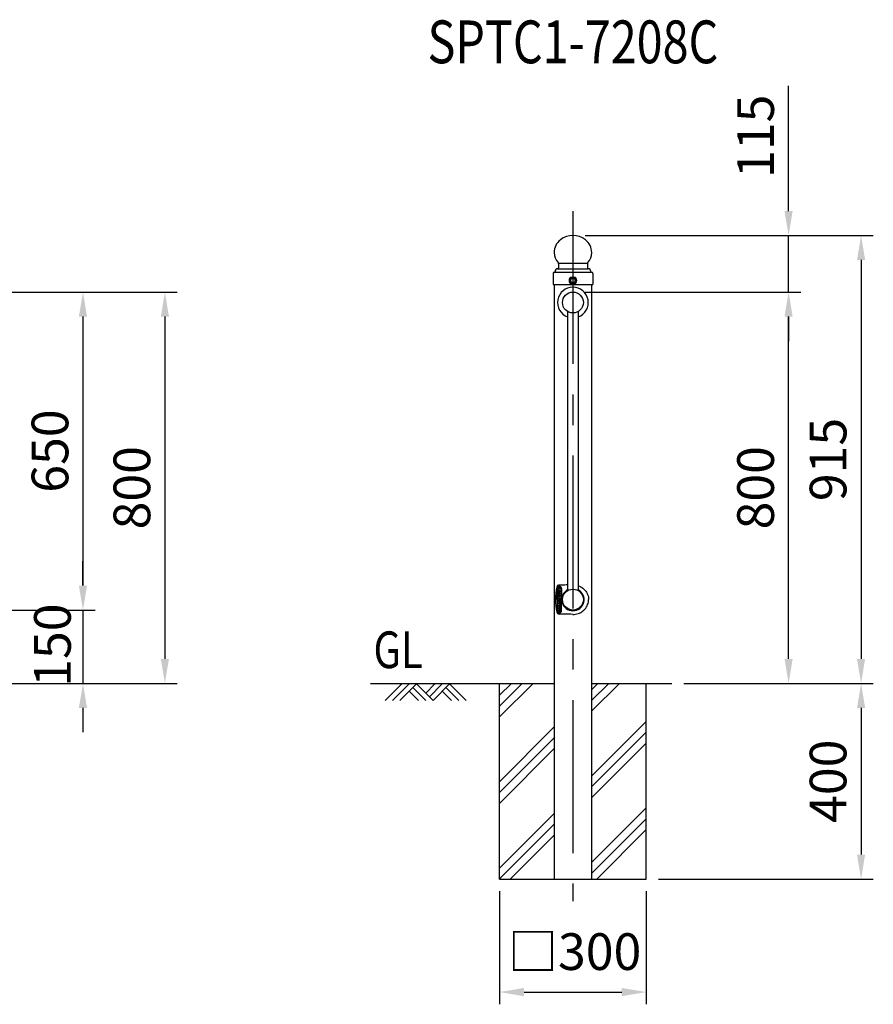
# Model space of a CAD drawing. Extents: x 227 to 9190, y 216 to 6485.
# Drawn here: x 4969 to 6714, y 3930 to 5943 of the extents above; entities that cross this region are included whole.
import ezdxf
from ezdxf.enums import TextEntityAlignment as Align

# ---------------------------------------------------------------- set-up
doc = ezdxf.new("R2010")
doc.units = 0
doc.header["$LTSCALE"] = 250
doc.header["$MEASUREMENT"] = 0
doc.header["$PDMODE"] = 33
doc.header["$PDSIZE"] = 5
doc.linetypes.add('CENTER', pattern=[2, 1.25, -0.25, 0.25, -0.25])
doc.layers.get('0').update_dxf_attribs({"linetype": 'CONTINUOUS'})
doc.layers.get('DEFPOINTS').update_dxf_attribs({"linetype": 'CONTINUOUS'})
for name, color, linetype in [('CENTER', 3, 'CENTER'), ('HATCH', 2, 'CONTINUOUS'), ('KEN', 1, 'CONTINUOUS'), ('MOJI', 6, 'CONTINUOUS'), ('SJC', 1, 'CONTINUOUS'), ('SJC2', 7, 'CONTINUOUS'), ('SUNPOU', 4, 'CONTINUOUS')]:
    doc.layers.add(name, color=color, linetype=linetype)
doc.styles.add('EXT08', font='ROMANS', dxfattribs={"width": 0.8, "bigfont": 'EXTFONT'})
doc.styles.get("Standard").update_dxf_attribs({"font": 'ROMANS.SHX', "bigfont": 'BIGFONT.SHX'})
doc.dimstyles.new('SJC', dxfattribs={"dimtxt": 0.18, "dimasz": 0.18, "dimexe": 0.18, "dimexo": 0.0625, "dimgap": 0.09, "dimtad": 0, "dimtih": 1, "dimtoh": 1, "dimdec": 4, "dimzin": 0, "dimdsep": 46, "dimtxsty": 'STANDARD', "dimcen": 0.09, "dimadec": 0, "dimazin": 0, "dimtfac": 1, "dimtdec": 4, "dimtofl": 0, "dimtmove": 0, "dimatfit": 3, "dimfxl": 1, "dimtolj": 1, "dimtzin": 0, "dimarcsym": 0})

# ---------------------------------------------------------------- blocks, each defined once
blk = doc.blocks.new('*D11')
at = {"layer": 'DEFPOINTS', "color": 0}
for p in [(4900, 5386.3), (4900, 4736.3), (5098.2, 4736.3)]:
    blk.add_point(p, dxfattribs=at)
at = {"layer": 'SUNPOU'}
for p, q in [((4925, 5386.3), (5123.2, 5386.3)), ((5098.2, 5336.3), (5098.2, 4786.3)), ((4925, 4736.3), (5123.2, 4736.3))]:
    blk.add_line(p, q, dxfattribs=at)
for points in [[(5089.8, 5336.3), (5106.5, 5336.3), (5098.2, 5386.3)], [(5089.8, 4786.3), (5106.5, 4786.3), (5098.2, 4736.3)]]:
    blk.add_solid(points, dxfattribs=at)
at = {"layer": 'SUNPOU', "insert": (5030.7, 5061.3), "char_height": 75, "attachment_point": 5, "rotation": 90, "style": 'EXT08'}
blk.add_mtext('\\A1;650', dxfattribs=at)
blk = doc.blocks.new('*D12')
at = {"layer": 'DEFPOINTS', "color": 0}
for p in [(4900, 4736.3), (4900, 4586.3), (5098.2, 4586.3)]:
    blk.add_point(p, dxfattribs=at)
at = {"layer": 'SUNPOU'}
for p, q in [((5098.2, 4786.3), (5098.2, 4836.3)), ((4925, 4736.3), (5123.2, 4736.3)), ((5098.2, 4736.3), (5098.2, 4586.3)), ((4925, 4586.3), (5123.2, 4586.3)), ((5098.2, 4536.3), (5098.2, 4486.3))]:
    blk.add_line(p, q, dxfattribs=at)
for points in [[(5089.8, 4786.3), (5106.5, 4786.3), (5098.2, 4736.3)], [(5089.8, 4536.3), (5106.5, 4536.3), (5098.2, 4586.3)]]:
    blk.add_solid(points, dxfattribs=at)
at = {"layer": 'SUNPOU', "insert": (5035.7, 4664.6), "char_height": 75, "attachment_point": 5, "rotation": 90, "style": 'EXT08'}
blk.add_mtext('\\A1;150', dxfattribs=at)
blk = doc.blocks.new('*D13')
at = {"layer": 'DEFPOINTS', "color": 0}
for p in [(4900, 5386.3), (4900, 4586.3), (5265.7, 4586.3)]:
    blk.add_point(p, dxfattribs=at)
at = {"layer": 'SUNPOU'}
for p, q in [((4925, 5386.3), (5290.7, 5386.3)), ((5265.7, 5336.3), (5265.7, 4636.3)), ((4925, 4586.3), (5290.7, 4586.3))]:
    blk.add_line(p, q, dxfattribs=at)
for points in [[(5257.4, 5336.3), (5274, 5336.3), (5265.7, 5386.3)], [(5257.4, 4636.3), (5274, 4636.3), (5265.7, 4586.3)]]:
    blk.add_solid(points, dxfattribs=at)
at = {"layer": 'SUNPOU', "insert": (5198.2, 4986.3), "char_height": 75, "attachment_point": 5, "rotation": 90, "style": 'EXT08'}
blk.add_mtext('\\A1;800', dxfattribs=at)
blk = doc.blocks.new('*D14')
at = {"layer": 'DEFPOINTS', "color": 0}
for p in [(5950, 4186.3), (6250, 4186.3), (6250, 3955.3)]:
    blk.add_point(p, dxfattribs=at)
at = {"layer": 'SUNPOU'}
for p, q in [((5950, 4161.3), (5950, 3930.3)), ((6250, 4161.3), (6250, 3930.3)), ((6000, 3955.3), (6200, 3955.3))]:
    blk.add_line(p, q, dxfattribs=at)
for points in [[(6000, 3963.6), (6000, 3946.9), (5950, 3955.3)], [(6200, 3963.6), (6200, 3946.9), (6250, 3955.3)]]:
    blk.add_solid(points, dxfattribs=at)
at = {"layer": 'SUNPOU', "insert": (6103.5, 4038), "char_height": 75, "attachment_point": 5, "style": 'EXT08'}
blk.add_mtext('\\A1;□300', dxfattribs=at)
blk = doc.blocks.new('*D17')
at = {"layer": 'DEFPOINTS', "color": 0}
for p in [(6100, 5386.3), (6541, 5386.3), (6302.1, 4586.3)]:
    blk.add_point(p, dxfattribs=at)
at = {"layer": 'SUNPOU'}
for p, q in [((6125, 5386.3), (6566, 5386.3)), ((6541, 4636.3), (6541, 5336.3)), ((6327.1, 4586.3), (6566, 4586.3))]:
    blk.add_line(p, q, dxfattribs=at)
for points in [[(6532.7, 5336.3), (6549.3, 5336.3), (6541, 5386.3)], [(6532.7, 4636.3), (6549.3, 4636.3), (6541, 4586.3)]]:
    blk.add_solid(points, dxfattribs=at)
at = {"layer": 'SUNPOU', "insert": (6473.5, 4986.3), "char_height": 75, "attachment_point": 5, "rotation": 90, "style": 'EXT08'}
blk.add_mtext('\\A1;800', dxfattribs=at)
blk = doc.blocks.new('*D18')
at = {"layer": 'DEFPOINTS', "color": 0}
for p in [(6100, 5501.9), (6302.1, 4586.3), (6689.2, 4586.3)]:
    blk.add_point(p, dxfattribs=at)
at = {"layer": 'SUNPOU'}
for p, q in [((6125, 5501.9), (6714.2, 5501.9)), ((6689.2, 5451.9), (6689.2, 4636.3)), ((6327.1, 4586.3), (6714.2, 4586.3))]:
    blk.add_line(p, q, dxfattribs=at)
for points in [[(6680.9, 5451.9), (6697.5, 5451.9), (6689.2, 5501.9)], [(6680.9, 4636.3), (6697.5, 4636.3), (6689.2, 4586.3)]]:
    blk.add_solid(points, dxfattribs=at)
at = {"layer": 'SUNPOU', "insert": (6621.7, 5044.1), "char_height": 75, "attachment_point": 5, "rotation": 90, "style": 'EXT08'}
blk.add_mtext('\\A1;915', dxfattribs=at)
blk = doc.blocks.new('*D20')
at = {"layer": 'DEFPOINTS', "color": 0}
for p in [(6302.1, 4586.3), (6250, 4186.3), (6689.2, 4186.3)]:
    blk.add_point(p, dxfattribs=at)
at = {"layer": 'SUNPOU'}
for p, q in [((6327.1, 4586.3), (6714.2, 4586.3)), ((6689.2, 4536.3), (6689.2, 4236.3)), ((6275, 4186.3), (6714.2, 4186.3))]:
    blk.add_line(p, q, dxfattribs=at)
for points in [[(6680.9, 4536.3), (6697.5, 4536.3), (6689.2, 4586.3)], [(6680.9, 4236.3), (6697.5, 4236.3), (6689.2, 4186.3)]]:
    blk.add_solid(points, dxfattribs=at)
at = {"layer": 'SUNPOU', "insert": (6621.7, 4386.3), "char_height": 75, "attachment_point": 5, "rotation": 90, "style": 'EXT08'}
blk.add_mtext('\\A1;400', dxfattribs=at)
blk = doc.blocks.new('*D22')
at = {"layer": 'DEFPOINTS', "color": 0}
for p in [(6100, 5501.9), (6541, 5501.9), (6100, 5386.3)]:
    blk.add_point(p, dxfattribs=at)
at = {"layer": 'SUNPOU', "lineweight": -2}
for p, q in [((6541, 5551.9), (6541, 5807.7)), ((6125, 5501.9), (6566, 5501.9)), ((6541, 5386.3), (6541, 5501.9)), ((6125, 5386.3), (6566, 5386.3)), ((6541, 5336.3), (6541, 5286.3))]:
    blk.add_line(p, q, dxfattribs=at)
at = {"layer": 'SUNPOU'}
for points in [[(6532.7, 5551.9), (6549.3, 5551.9), (6541, 5501.9)], [(6532.7, 5336.3), (6549.3, 5336.3), (6541, 5386.3)]]:
    blk.add_solid(points, dxfattribs=at)
at = {"layer": 'SUNPOU', "insert": (6473.5, 5704.8), "char_height": 75, "attachment_point": 5, "rotation": 90, "style": 'EXT08'}
blk.add_mtext('\\A1;115', dxfattribs=at)
blk = doc.blocks.new('*X27')
at = {"color": 0}
for p, q in [((5950, 4359), (6018.4, 4427.4)), ((5950, 4381.1), (5996.3, 4427.4)), ((5950, 4403.2), (5974.2, 4427.4)), ((6138.1, 4370.4), (6195.2, 4427.4)), ((6138.1, 4392.5), (6173.1, 4427.4)), ((6138.1, 4414.6), (6151, 4427.4)), ((6138.1, 4237.8), (6250, 4349.7)), ((5950, 4226.4), (6061.8, 4338.3)), ((5950, 4204.3), (6061.8, 4316.2)), ((6138.1, 4215.7), (6250, 4327.6)), ((5950, 4182.2), (6061.8, 4294.1)), ((6138.1, 4193.6), (6250, 4305.5)), ((6138.1, 4061), (6250, 4172.9)), ((5950, 4049.7), (6061.8, 4161.5)), ((6138.1, 4038.9), (6250, 4150.8)), ((5950, 4027.6), (6061.8, 4139.4)), ((6148.7, 4027.4), (6250, 4128.7)), ((5971.9, 4027.4), (6061.8, 4117.3))]:
    blk.add_line(p, q, dxfattribs=at)

msp = doc.modelspace()

# ---------------------------------------------------------------- linework, layer by layer
at = {"layer": 'CENTER'}
msp.add_line((6100, 5551.94245522), (6100, 4140.96334422), dxfattribs=at)
at = {"layer": 'HATCH'}
for p, q in [((5749.88505909, 4585.37729412), (5715.86776068, 4551.35999572)), ((5764.88505909, 4585.37729412), (5730.86776068, 4551.35999572)), ((5779.88505909, 4585.37729412), (5745.86776068, 4551.35999572)), ((5764.88505909, 4570.37729412), (5783.90235749, 4551.35999572)), ((5772.38505909, 4577.87729412), (5798.90235749, 4551.35999572)), ((5779.88505909, 4585.37729412), (5813.90235749, 4551.35999572)), ((5817.9196559, 4585.37729412), (5798.90235749, 4566.35999572)), ((5832.9196559, 4585.37729412), (5806.40235749, 4558.85999572)), ((5847.9196559, 4585.37729412), (5813.90235749, 4551.35999572)), ((5832.9196559, 4570.37729412), (5851.9369543, 4551.35999572)), ((5840.4196559, 4577.87729412), (5866.9369543, 4551.35999572)), ((5847.9196559, 4585.37729412), (5881.9369543, 4551.35999572))]:
    msp.add_line(p, q, dxfattribs=at)
at = {"layer": 'KEN'}
for p, q in [((6061.85, 5401.94245522), (6061.85, 4186.29045522)), ((6138.15, 5401.94245522), (6138.15, 4186.29045522)), ((6089.15, 5346.55495947), (6089.15, 4776.02995097)), ((6110.85, 5346.55495947), (6110.85, 4776.02995097))]:
    msp.add_line(p, q, dxfattribs=at)
at = {"layer": 'SJC'}
for p, q in [((6070.49999723, 5444.42368252), (6070.49999792, 5436.09166912)), ((6129.49999645, 5444.42368666), (6129.49999576, 5436.09166912)), ((6059.39999883, 5424.04245495), (6059.40000075, 5401.94245522)), ((6140.59999485, 5424.04245495), (6140.59999293, 5401.94245522)), ((6059.40000075, 5401.94245522), (6140.60000075, 5401.94245522)), ((5685.75212267, 4586.29245522), (6061.85, 4586.29245522)), ((5950, 4186.29045522), (5950, 4586.29245522)), ((6138.15, 4586.29245522), (6302.066173, 4586.29245522)), ((6250, 4186.29045522), (6250, 4586.29245522)), ((5950, 4186.29045522), (6250, 4186.29045522))]:
    msp.add_line(p, q, dxfattribs=at)
msp.add_circle((6100, 4757.64245522), 21.35, dxfattribs=at)
for centre, radius, start, end in [((6099.99999489, 5459.94245522), 42, 52.3600984268, 127.6399015732), ((6094.50372389, 5467.06923606), 33, 127.6399015732, 180), ((6105.49626979, 5467.06923606), 33, 0, 52.3600984268), ((6091.50372389, 5467.06923606), 30, 180, 223.3323301776), ((6108.49626588, 5467.06923606), 30, 316.6676797114, 0), ((6068.49999792, 5436.09166895), 2, 276.4594538151, 0.0000047492), ((6067.49999723, 5444.42368227), 3, 0.0000047492, 43.3323301776), ((6131.49999576, 5436.09166895), 2, 179.9999952508, 263.5405461849), ((6132.49999645, 5444.42368641), 3, 136.6676797114, 179.9999952508), ((6062.49999883, 5424.04245522), 3.1, 97.3153908234, 180.0000049651), ((6061.91427602, 5428.60501248), 1.5, 277.3153908234, 356.4640787743), ((6069.39999848, 5428.14245522), 6, 96.4594538151, 176.4640787743), ((6130.5999952, 5428.14245522), 6, 3.5359212257, 83.5405461849), ((6138.08571767, 5428.60501248), 1.5, 183.5359212257, 262.6846091766), ((6137.49999485, 5424.04245522), 3.1, 359.9999950349, 82.6846091766)]:
    msp.add_arc(centre, radius, start, end, dxfattribs=at)
at = {"layer": 'SJC2'}
for p, q in [((6070.49999713, 5445.64860437), (6129.49999656, 5445.6486082)), ((6062.49999883, 5427.14245522), (6137.39999884, 5427.14245522)), ((6069.39999848, 5434.14245522), (6130.38160294, 5434.14245522)), ((6104.5607017, 5415.94245522), (6095.4392983, 5415.94245522)), ((6104.5607017, 5414.94245522), (6095.4392983, 5414.94245522)), ((6104.5607017, 5404.94245522), (6095.4392983, 5404.94245522)), ((6104.5607017, 5403.94245522), (6095.4392983, 5403.94245522)), ((6067.469, 4757.64245522), (6067.469, 4780.14245522)), ((6068.328, 4780.14245522), (6068.328, 4757.64245522)), ((6068.54460123, 4780.14245522), (6068.54460123, 4757.64245522)), ((6072.059, 4787.29245522), (6072.04694821, 4787.29245522)), ((6075.485, 4780.14245522), (6075.485, 4757.64245522)), ((6075.785, 4780.14245522), (6075.785, 4757.64245522)), ((6076.787, 4780.14245522), (6076.787, 4757.64245522)), ((6110.85, 4786.09604354), (6110.94439423, 4786.06790879)), ((6110.94439423, 4786.06790879), (6113.52353402, 4785.05801756)), ((6113.52353402, 4785.05801756), (6115.99974964, 4783.83947547)), ((6115.99974964, 4783.83947547), (6118.35419561, 4782.42155635)), ((6118.35419561, 4782.42155635), (6120.56895315, 4780.81505141)), ((6120.56895315, 4780.81505141), (6122.62716664, 4779.03218714)), ((6122.62716664, 4779.03218714), (6124.51317182, 4777.0865322)), ((6124.51317182, 4777.0865322), (6126.21261506, 4774.99289421)), ((6126.21261506, 4774.99289421), (6127.71256256, 4772.76720701)), ((6127.71256256, 4772.76720701), (6129.00159883, 4770.42640942)), ((6067.469, 4757.64245522), (6067.469, 4735.14245522)), ((6068.328, 4735.14245522), (6068.328, 4757.64245522)), ((6068.54460123, 4735.14245522), (6068.54460123, 4757.64245522)), ((6075.485, 4735.14245522), (6075.485, 4757.64245522)), ((6075.785, 4735.14245522), (6075.785, 4757.64245522)), ((6076.787, 4735.14245522), (6076.787, 4757.64245522)), ((6129.00159883, 4770.42640942), (6130.06991351, 4767.98831634)), ((6130.06991351, 4767.98831634), (6130.90937608, 4765.47148312)), ((6130.90937608, 4765.47148312), (6131.51359774, 4762.89506438)), ((6130.90937608, 4749.81342732), (6131.51359774, 4752.38984606)), ((6131.51359774, 4762.89506438), (6131.87797998, 4760.27866823)), ((6131.51359774, 4752.38984606), (6131.87797998, 4755.00624221)), ((6131.87797998, 4760.27866823), (6131.99974964, 4757.64220701)), ((6131.87797998, 4760.27866823), (6131.99974964, 4757.64220701)), ((6131.87797998, 4755.00624221), (6131.99974964, 4757.64270343)), ((6131.87797998, 4755.00624221), (6131.99974964, 4757.64270343)), ((6113.52353402, 4730.22689287), (6115.99974964, 4731.44543497)), ((6115.99974964, 4731.44543497), (6118.35419561, 4732.86335409)), ((6118.35419561, 4732.86335409), (6120.56895315, 4734.46985903)), ((6120.56895315, 4734.46985903), (6122.62716664, 4736.2527233)), ((6122.62716664, 4736.2527233), (6124.51317182, 4738.19837824)), ((6124.51317182, 4738.19837824), (6126.21261506, 4740.29201623)), ((6126.21261506, 4740.29201623), (6127.71256256, 4742.51770343)), ((6127.71256256, 4742.51770343), (6129.00159883, 4744.85850101)), ((6129.00159883, 4744.85850101), (6130.06991351, 4747.29659409)), ((6130.06991351, 4747.29659409), (6130.90937608, 4749.81342732)), ((6072.059, 4727.99245522), (6072.04694821, 4727.99245522)), ((6099.99974964, 4727.39270343), (6102.78873341, 4727.50781381)), ((6102.78873341, 4727.50781381), (6105.55649133, 4727.8522689)), ((6105.55649133, 4727.8522689), (6108.28195909, 4728.42344718)), ((6108.28195909, 4728.42344718), (6110.94439423, 4729.21700165)), ((6110.94439423, 4729.21700165), (6113.52353402, 4730.22689287))]:
    msp.add_line(p, q, dxfattribs=at)
for centre, radius in [((6100, 5409.94245522), 4.526661), ((6100, 5364.94245522), 21.35)]:
    msp.add_circle(centre, radius, dxfattribs=at)
for centre, radius, start, end in [((6100, 5409.94245522), 8, 139.2486367043, 220.7513632957), ((6095.4392983, 5414.14245522), 1.8, 90, 137.3576900201), ((6095.4392983, 5414.14245522), 0.8, 90, 137.3576900201), ((6104.5607017, 5414.14245522), 1.8, 42.6423099799, 90), ((6104.5607017, 5414.14245522), 0.8, 42.6423099799, 90), ((6100, 5409.94245522), 8, 319.2486367043, 40.7513632957), ((6100, 5364.94245522), 31.3499985, 290.2485015499, 249.7514984501), ((6100, 5409.94245522), 7, 137.3576900201, 222.6423099799), ((6095.4392983, 5405.74245522), 1.8, 222.6423099799, 270), ((6095.4392983, 5405.74245522), 0.8, 222.6423099799, 270), ((6104.5607017, 5405.74245522), 0.8, 270, 317.3576900201), ((6104.5607017, 5405.74245522), 1.8, 270, 317.3576900201), ((6100, 5409.94245522), 7, 317.3576900201, 42.6423099799), ((6164.31798616, 4760.6676148), 100.08071766, 167.0457601177, 181.7321546641), ((6072.04694821, 4781.89245522), 5.4, 89.8721263889, 167.0457601177), ((6072.128, 4780.14245522), 4.659, 0, 180), ((6072.0565, 4780.14245522), 3.7285, 0, 180), ((6100, 4757.64245522), 22.9, 118.281190046, 61.718809954), ((6164.31798616, 4754.61729564), 100.08071766, 178.2678453359, 192.9542398823), ((6072.04694821, 4733.39245522), 5.4, 192.9542398823, 270.1278736111), ((6072.128, 4735.14245522), 4.659, 180, 0), ((6072.0565, 4735.14245522), 3.7285, 180, 360)]:
    msp.add_arc(centre, radius, start, end, dxfattribs=at)
at = {"layer": 'SJC2', "extrusion": (0, 0, -1)}
for centre, major_axis, ratio, start_param, end_param in [((6072.05860123, 4780.14245522), (3.514, 0), 0.9960159363, -3.1415926536, -1.5707963268), ((6071.90260123, 4780.14245522), (0, 1.5), 0.9166666667, 3.1415926536, 6.2831853072), ((6071.90260123, 4775.14245522), (0, 1.5), 0.9166666667, 3.1415926536, 6.2831853072), ((6071.90260123, 4770.14245522), (0, 1.5), 0.9166666667, 3.1415926536, 6.2831853072), ((6071.90260123, 4780.14245522), (1.6, 0), 0.9375, -1.5707963268, 1.5707963268), ((6071.90260123, 4775.14245522), (1.6, 0), 0.9375, -1.5707963268, 1.5707963268), ((6071.90260123, 4770.14245522), (1.6, 0), 0.9375, -1.5707963268, 1.5707963268), ((6072.05860123, 4780.14245522), (0, 3.5), 0.9789710782, 0, 1.5707963268), ((6071.90260123, 4765.14245522), (0, 1.5), 0.9166666667, 3.1415926536, 6.2831853072), ((6071.90260123, 4760.14245522), (0, 1.5), 0.9166666667, 3.1415926536, 6.2831853072), ((6071.90260123, 4765.14245522), (1.6, 0), 0.9375, -1.5707963268, 1.5707963268), ((6071.90260123, 4760.14245522), (1.6, 0), 0.9375, -1.5707963268, 1.5707963268)]:
    msp.add_ellipse(centre, major_axis=major_axis, ratio=ratio, start_param=start_param, end_param=end_param, dxfattribs=at)
at = {"layer": 'SJC2'}
for centre, major_axis, ratio, start_param, end_param in [((6071.90260123, 4755.14245522), (0, -1.5), 0.9166666667, 3.1415926536, 6.2831853072), ((6071.90260123, 4750.14245522), (0, -1.5), 0.9166666667, 3.1415926536, 6.2831853072), ((6071.90260123, 4755.14245522), (1.6, 0), 0.9375, -1.5707963268, 1.5707963268), ((6071.90260123, 4750.14245522), (1.6, 0), 0.9375, -1.5707963268, 1.5707963268), ((6072.05860123, 4735.14245522), (-3.514, 0), 0.9960159363, 0, 1.5707963268), ((6071.90260123, 4745.14245522), (0, -1.5), 0.9166666667, 3.1415926536, 6.2831853072), ((6071.90260123, 4740.14245522), (0, -1.5), 0.9166666667, 3.1415926536, 6.2831853072), ((6071.90260123, 4735.14245522), (0, -1.5), 0.9166666667, 3.1415926536, 6.2831853072), ((6071.90260123, 4745.14245522), (1.6, 0), 0.9375, -1.5707963268, 1.5707963268), ((6071.90260123, 4740.14245522), (1.6, 0), 0.9375, -1.5707963268, 1.5707963268), ((6071.90260123, 4735.14245522), (1.6, 0), 0.9375, -1.5707963268, 1.5707963268), ((6072.05860123, 4735.14245522), (0, 3.5), 0.9789710782, 3.1415926536, 4.7123889804)]:
    msp.add_ellipse(centre, major_axis=major_axis, ratio=ratio, start_param=start_param, end_param=end_param, dxfattribs=at)
for points, knots in [([(6089.15, 4787.58366555), (6087.03929463, 4787.52997602), (6081.34295382, 4787.40004153), (6075.64533114, 4787.33401511), (6072.059, 4787.29245522)], [10.8539581005, 10.8539581005, 10.8539581005, 10.8539581005, 17.1881492841, 27.9476804752, 27.9476804752, 27.9476804752, 27.9476804752]), ([(6099.99974964, 4727.39270343), (6094.27276031, 4727.56415938), (6084.96075903, 4727.84294427), (6075.64533114, 4727.95089532), (6072.059, 4727.99245522)], [0, 0, 0, 0, 17.1881492841, 27.9476804752, 27.9476804752, 27.9476804752, 27.9476804752])]:
    msp.add_open_spline(points, degree=3, knots=knots, dxfattribs=at)

# ---------------------------------------------------------------- block references
at = {"layer": 'HATCH'}
msp.add_blockref('*X27', (0, 158.89308985), dxfattribs=at)

# ---------------------------------------------------------------- texts
at = {"layer": 'MOJI', "style": 'EXT08', "width": 0.8}
msp.add_text('SPTC1-7208C', height=87.5, dxfattribs=at).set_placement((6100, 5886.52759122), align=Align.MIDDLE)
msp.add_text('GL', height=75, dxfattribs=at).set_placement((5692.2192068, 4617.53363535))

# ---------------------------------------------------------------- dimensions: what is measured, and where the dimension line sits
at = {"layer": 'SUNPOU'}
dim = msp.add_linear_dim(base=(6541.00211036, 5501.94245522), p1=(6100, 5386.29245522), p2=(6100, 5501.94245522), angle=90, text='115', dimstyle='SJC', override={"dimscale": 25, "dimtxt": 3, "dimasz": 2, "dimexe": 1, "dimexo": 1, "dimgap": 1.2, "dimtad": 1, "dimtih": 0, "dimtoh": 0, "dimdec": 8, "dimzin": 8, "dimtxsty": 'EXT08', "dimclrd": 256, "dimclre": 256, "dimclrt": 256, "dimaunit": 1, "dimtofl": 1}, dxfattribs=at)
dim.commit()
dim.dimension.update_dxf_attribs({"geometry": '*D22', "text_midpoint": (6541.00211036, 5704.79959808), "dimtype": 160})
dim = msp.add_linear_dim(base=(6689.20862889, 4586.29245522), p1=(6100, 5501.94245522), p2=(6302.066173, 4586.29245522), angle=90, text='915', dimstyle='SJC', override={"dimscale": 25, "dimtxt": 3, "dimasz": 2, "dimexe": 1, "dimexo": 1, "dimgap": 1.2, "dimtad": 1, "dimtih": 0, "dimtoh": 0, "dimdec": 8, "dimzin": 8, "dimtxsty": 'EXT08', "dimclrd": 256, "dimclre": 256, "dimclrt": 256, "dimaunit": 1, "dimtofl": 1, "dimtmove": 2}, dxfattribs=at)
dim.commit()
dim.dimension.update_dxf_attribs({"geometry": '*D18', "text_midpoint": (6621.70862889, 5044.11745522)})
for base, p1, p2, override, picture, middle in [((5098.1557019902, 4736.2924552183), (4900, 5386.2924552183), (4900, 4736.2924552183), {"dimscale": 25, "dimtxt": 3, "dimasz": 2, "dimexe": 1, "dimexo": 1, "dimgap": 1.2, "dimtad": 1, "dimtih": 0, "dimtoh": 0, "dimdec": 8, "dimzin": 8, "dimtxsty": 'EXT08', "dimclrd": 256, "dimclre": 256, "dimclrt": 256, "dimaunit": 1, "dimtofl": 1, "dimtmove": 2}, '*D11', (5030.6557019902, 5061.2924552183)), ((5265.7108769247, 4586.2924552183), (4900, 5386.2924552183), (4900, 4586.2924552183), {"dimscale": 25, "dimtxt": 3, "dimasz": 2, "dimexe": 1, "dimexo": 1, "dimgap": 1.2, "dimtad": 1, "dimtih": 0, "dimtoh": 0, "dimdec": 8, "dimzin": 8, "dimtxsty": 'EXT08', "dimclrd": 256, "dimclre": 256, "dimclrt": 256, "dimaunit": 1, "dimtofl": 1, "dimtmove": 2}, '*D13', (5198.2108769247, 4986.2924552183)), ((6541.0021103636, 5386.2924552183), (6302.066173, 4586.2924552183), (6100, 5386.2924552183), {"dimscale": 25, "dimtxt": 3, "dimasz": 2, "dimexe": 1, "dimexo": 1, "dimgap": 1.2, "dimtad": 1, "dimtih": 0, "dimtoh": 0, "dimdec": 8, "dimzin": 8, "dimtxsty": 'EXT08', "dimclrd": 256, "dimclre": 256, "dimclrt": 256, "dimaunit": 1, "dimtofl": 1, "dimtmove": 2}, '*D17', (6473.5021103636, 4986.2924552183)), ((6689.20862889, 4186.29045522), (6302.066173, 4586.29245522), (6250, 4186.29045522), {"dimscale": 25, "dimtxt": 3, "dimasz": 2, "dimexe": 1, "dimexo": 1, "dimgap": 1.2, "dimtad": 1, "dimtih": 0, "dimtoh": 0, "dimdec": 2, "dimzin": 8, "dimtxsty": 'EXT08', "dimclrd": 256, "dimclre": 256, "dimclrt": 256, "dimaunit": 1, "dimtofl": 1, "dimtmove": 2}, '*D20', (6621.70862889, 4386.29145522))]:
    dim = msp.add_linear_dim(base=base, p1=p1, p2=p2, angle=90, dimstyle='SJC', override=override, dxfattribs=at)
    dim.commit()
    dim.dimension.update_dxf_attribs({"geometry": picture, "text_midpoint": middle})
dim = msp.add_linear_dim(base=(5098.1557019902, 4586.2924552183), p1=(4900, 4736.2924552183), p2=(4900, 4586.2924552183), angle=90, dimstyle='SJC', override={"dimscale": 25, "dimtxt": 3, "dimasz": 2, "dimexe": 1, "dimexo": 1, "dimgap": 1.2, "dimtih": 0, "dimtoh": 0, "dimdec": 8, "dimzin": 8, "dimtxsty": 'EXT08', "dimclrd": 256, "dimclre": 256, "dimclrt": 256, "dimaunit": 1, "dimtofl": 1, "dimtmove": 2, "dimtvp": 1}, dxfattribs=at)
dim.commit()
dim.dimension.update_dxf_attribs({"geometry": '*D12', "text_midpoint": (5035.6557019902, 4664.5632094172), "dimtype": 160})
dim = msp.add_linear_dim(base=(6250, 3955.26906929), p1=(5950, 4186.29045522), p2=(6250, 4186.29045522), text='□300', dimstyle='SJC', override={"dimscale": 25, "dimtxt": 3, "dimasz": 2, "dimexe": 1, "dimexo": 1, "dimgap": 1.2, "dimtad": 1, "dimtih": 0, "dimtoh": 0, "dimdec": 1, "dimlfac": 0.5, "dimzin": 8, "dimtxsty": 'EXT08', "dimclrd": 256, "dimclre": 256, "dimclrt": 256, "dimaunit": 1, "dimtofl": 1, "dimtmove": 2}, dxfattribs=at)
dim.commit()
dim.dimension.update_dxf_attribs({"geometry": '*D14', "text_midpoint": (6103.51172661, 4037.98193451), "dimtype": 160})

doc.saveas('drawing.dxf')
